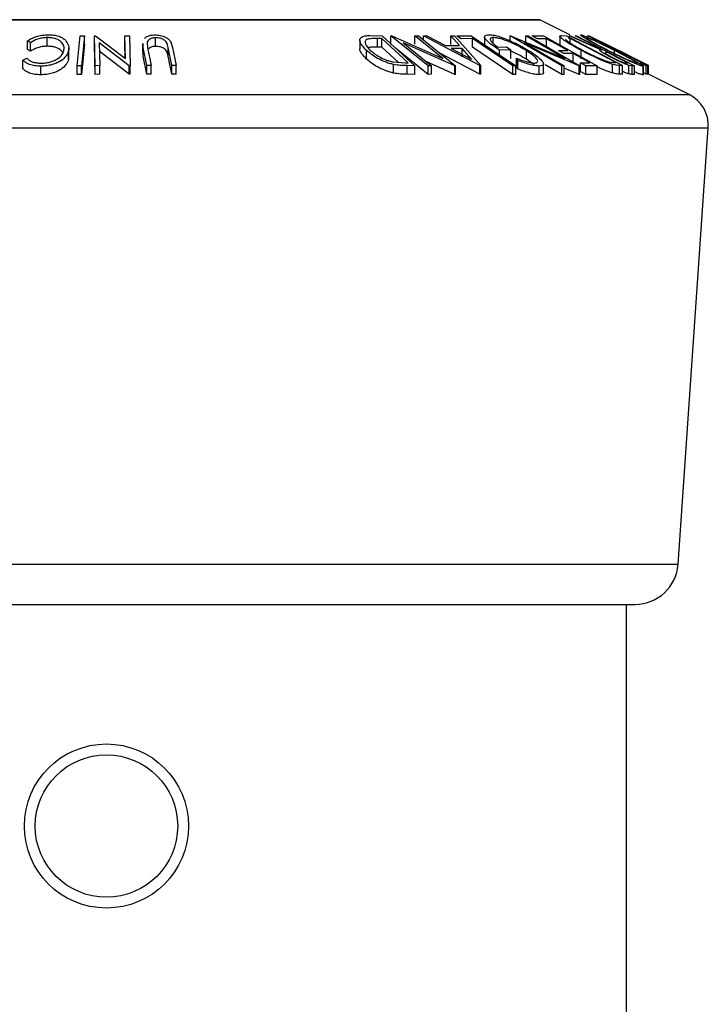
# Model space of a CAD drawing. Units: millimetres. Extents: x 5 to 292, y 5 to 205.
# Drawn here: x 62 to 69, y 94 to 103 of the extents above; entities that cross this region are included whole.
import ezdxf

# ---------------------------------------------------------------- set-up
doc = ezdxf.new("R2010")
doc.units = ezdxf.units.MM

msp = doc.modelspace()

# ---------------------------------------------------------------- linework, layer by layer
at = {"color": 8, "linetype": 'Continuous', "lineweight": 25}
for p, q in [((58.56268, 103.211152), (66.944254, 103.211152)), ((57.118895, 102.48926), (68.388039, 102.48926)), ((56.935423, 102.168184), (68.571511, 102.168184)), ((57.226708, 97.944545), (68.280225, 97.944545))]:
    msp.add_line(p, q, dxfattribs=at)
at = {"color": 7, "linetype": 'Continuous', "lineweight": 25}
for p, q in [((66.9368, 103.212912), (58.570134, 103.212912)), ((67.235215, 103.065672), (66.944254, 103.211152)), ((62.018737, 102.990556), (61.988823, 103.007138)), ((61.988823, 102.923804), (61.988823, 103.007138)), ((62.018737, 102.907222), (62.018737, 102.990556)), ((62.18093, 102.956341), (62.18093, 103.039675)), ((62.469221, 102.766353), (62.498668, 103.056814)), ((62.498668, 103.056814), (62.54167, 103.05678)), ((62.54167, 102.973447), (62.54167, 103.05678)), ((62.638598, 103.057562), (62.648296, 103.057735)), ((62.638598, 102.974229), (62.638598, 103.057562)), ((62.645609, 102.767626), (62.638598, 103.057562)), ((62.645609, 102.684292), (62.638598, 102.974229)), ((62.648296, 103.057735), (62.937042, 102.839094)), ((62.973734, 102.767853), (62.682651, 102.990233)), ((62.682651, 102.990233), (62.688027, 102.76821)), ((62.937042, 102.839094), (62.931667, 103.058319)), ((62.931667, 103.058319), (62.976071, 103.057657)), ((62.931667, 102.974986), (62.931667, 103.058319)), ((62.93496, 102.840671), (62.931667, 102.974986)), ((62.976071, 103.057657), (62.983082, 102.767711)), ((63.102723, 102.982181), (63.102723, 102.898849)), ((63.107864, 102.943152), (63.109774, 102.982181)), ((63.146075, 102.988923), (63.150749, 102.943719)), ((63.229041, 102.955093), (63.229041, 103.038426)), ((63.3494, 102.94369), (63.339818, 102.982316)), ((63.372187, 103.004046), (63.392402, 102.943121)), ((65.204001, 103.015866), (65.204001, 102.932516)), ((65.304745, 103.059105), (65.419817, 103.057631)), ((65.414918, 103.03087), (65.373136, 103.031394)), ((65.373136, 102.948061), (65.373136, 103.031394)), ((65.66922, 102.796201), (65.414918, 103.03087)), ((65.414918, 102.947536), (65.414918, 103.03087)), ((65.419817, 103.057631), (65.734497, 102.767362)), ((65.504523, 103.057674), (65.51212, 103.057854)), ((65.504523, 102.974341), (65.504523, 103.057674)), ((65.863674, 102.767469), (65.504523, 103.057674)), ((65.51212, 103.057854), (66.005705, 102.838948)), ((65.621937, 102.990266), (65.896865, 102.768083)), ((66.120926, 102.76761), (65.621937, 102.990266)), ((66.005705, 102.838948), (65.734232, 103.058353)), ((65.734232, 103.058353), (65.769127, 103.057643)), ((65.734232, 102.97502), (65.734232, 103.058353)), ((65.769127, 103.057643), (66.128278, 102.767441)), ((65.818493, 103.056892), (65.851962, 103.057851)), ((65.818493, 103.017754), (65.818493, 103.056892)), ((66.364259, 102.76904), (65.818493, 103.056892)), ((65.851962, 103.057851), (66.032633, 102.963318)), ((66.167132, 102.963325), (66.084375, 103.057804)), ((66.084375, 103.057804), (66.119187, 103.056865)), ((66.084375, 102.974471), (66.084375, 103.057804)), ((66.119187, 103.056865), (66.371837, 102.769038)), ((66.140343, 103.056832), (66.27958, 103.057196)), ((66.292457, 103.029392), (66.182123, 103.028758)), ((66.27958, 103.057196), (66.711975, 102.766346)), ((66.292457, 102.946058), (66.292457, 103.029392)), ((66.409877, 103.047455), (66.409877, 102.964159)), ((66.49393, 102.981481), (66.49393, 103.040085)), ((66.656363, 103.057513), (66.661313, 103.057698)), ((66.656363, 103.013092), (66.656363, 103.057513)), ((67.155502, 102.766236), (66.656363, 103.057513)), ((66.661313, 103.057698), (67.184888, 102.83807)), ((66.795225, 102.989889), (67.177357, 102.766843)), ((67.324818, 102.766487), (66.795225, 102.989889)), ((67.184888, 102.83807), (66.807637, 103.058297)), ((66.807637, 103.058297), (66.830543, 103.057602)), ((66.807637, 102.974963), (66.807637, 103.058297)), ((66.830543, 103.057602), (67.329682, 102.766311)), ((66.868169, 103.056824), (66.977459, 103.05731)), ((67.009531, 103.029061), (66.919432, 103.02822)), ((66.977459, 103.05731), (67.497264, 102.767198)), ((67.009531, 102.945728), (67.009531, 103.029061)), ((67.136306, 103.051515), (67.136306, 102.968173)), ((67.153905, 103.059212), (67.200003, 103.057666)), ((67.200003, 103.057666), (67.743745, 102.769078)), ((67.237464, 103.031076), (67.220743, 103.031626)), ((67.226728, 103.057205), (67.240282, 103.057874)), ((67.527756, 102.923053), (67.226728, 103.057205)), ((67.676987, 102.797735), (67.237464, 103.031076)), ((67.237464, 102.987414), (67.237464, 103.031076)), ((67.240282, 103.057874), (67.541225, 102.922851)), ((67.285689, 103.057969), (67.296591, 103.057484)), ((67.296591, 103.057484), (67.859561, 102.766564)), ((67.409028, 103.05751), (67.412086, 103.057215)), ((67.409028, 103.032456), (67.409028, 103.05751)), ((67.412086, 103.057215), (67.988515, 102.768276)), ((67.415949, 103.056988), (67.416132, 103.057705)), ((67.714259, 102.909401), (67.415949, 103.056988)), ((67.416132, 103.057705), (67.658967, 102.937118)), ((67.658967, 102.937118), (67.41682, 103.057689)), ((62.018737, 102.907222), (61.988823, 102.923804)), ((62.386593, 102.827813), (62.386593, 102.911146)), ((62.38989, 102.8571), (62.38989, 102.940434)), ((62.973734, 102.684519), (62.682651, 102.9069)), ((63.107864, 102.859819), (63.107864, 102.943152)), ((63.143037, 102.768802), (63.107864, 102.943152)), ((63.107864, 102.859819), (63.109758, 102.898849)), ((63.150749, 102.943719), (63.185922, 102.769334)), ((63.3494, 102.860357), (63.339818, 102.898983)), ((63.384573, 102.76931), (63.3494, 102.94369)), ((63.3494, 102.860357), (63.3494, 102.94369)), ((63.392402, 102.943121), (63.427575, 102.768778)), ((65.268563, 102.832367), (65.268563, 102.915701)), ((65.414918, 102.947536), (65.373136, 102.948061)), ((65.573054, 102.801609), (65.414918, 102.947536)), ((65.863674, 102.684136), (65.54959, 102.937926)), ((66.364259, 102.685707), (65.976, 102.890485)), ((66.032633, 102.963318), (66.167132, 102.963325)), ((66.19178, 102.935476), (66.085064, 102.935456)), ((66.085064, 102.935456), (66.283143, 102.830621)), ((66.283143, 102.830621), (66.19178, 102.935476)), ((66.19178, 102.852143), (66.19178, 102.935476)), ((66.536997, 102.94822), (66.620038, 102.949772)), ((66.66451, 102.921917), (66.552219, 102.919401)), ((66.552219, 102.873806), (66.552219, 102.919401)), ((66.620038, 102.949772), (66.66451, 102.921917)), ((66.66451, 102.838583), (66.66451, 102.921917)), ((66.813095, 102.83024), (66.813095, 102.913573)), ((67.12335, 102.91443), (67.213449, 102.915232)), ((67.264334, 102.886828), (67.174235, 102.886034)), ((67.264334, 102.803494), (67.264334, 102.886828)), ((67.342999, 102.833382), (67.342999, 102.916716)), ((67.521266, 102.943763), (67.521266, 102.922655)), ((67.541225, 102.922851), (67.547438, 102.922686)), ((67.602174, 102.89439), (67.582592, 102.895154)), ((67.582592, 102.885138), (67.582592, 102.895154)), ((67.802733, 102.865246), (67.627022, 102.953102)), ((67.666849, 102.86615), (67.666849, 102.914176)), ((67.678837, 102.915286), (67.691508, 102.915899)), ((67.993958, 102.76827), (67.714259, 102.909401)), ((67.748459, 102.887346), (67.735788, 102.88674)), ((67.994791, 102.76886), (67.768978, 102.882112)), ((67.768978, 102.882112), (67.994071, 102.768896)), ((61.945587, 102.821996), (61.983564, 102.840163)), ((61.945587, 102.738663), (61.945587, 102.821996)), ((62.386687, 102.8571), (62.386593, 102.827813)), ((63.143037, 102.685468), (63.107864, 102.859819)), ((63.384573, 102.685976), (63.3494, 102.860357)), ((65.522814, 102.805236), (65.643668, 102.796511)), ((65.53033, 102.695716), (65.53033, 102.779049)), ((65.643668, 102.796511), (65.66922, 102.796201)), ((66.120926, 102.684276), (65.852181, 102.804195)), ((66.73014, 102.818171), (66.716486, 102.839941)), ((66.716486, 102.756608), (66.716486, 102.839941)), ((66.73014, 102.734838), (66.73014, 102.818171)), ((66.97975, 102.701761), (66.97975, 102.785091)), ((67.155502, 102.682902), (66.994495, 102.77686)), ((67.335921, 102.795328), (67.426809, 102.796137)), ((67.335921, 102.711995), (67.335921, 102.795328)), ((67.606408, 102.806768), (67.666765, 102.79807)), ((67.647013, 102.697365), (67.647013, 102.780698)), ((67.666765, 102.79807), (67.676987, 102.797735)), ((67.77429, 102.79584), (67.793502, 102.795497)), ((67.915994, 102.796422), (67.928665, 102.797006)), ((62.119582, 102.67981), (62.119582, 102.763143)), ((62.512223, 102.766321), (62.469221, 102.766353)), ((62.469221, 102.68302), (62.469221, 102.766353)), ((62.512223, 102.682988), (62.469221, 102.68302)), ((62.512223, 102.682988), (62.512223, 102.766321)), ((62.688027, 102.76821), (62.645609, 102.767626)), ((62.645609, 102.684292), (62.645609, 102.767626)), ((62.688027, 102.684876), (62.645609, 102.684292)), ((62.688027, 102.684876), (62.688027, 102.76821)), ((62.973734, 102.684519), (62.973734, 102.767853)), ((62.983082, 102.767711), (62.973734, 102.767853)), ((62.983082, 102.684377), (62.973734, 102.684519)), ((62.983082, 102.684377), (62.983082, 102.767711)), ((63.185922, 102.769334), (63.143037, 102.768802)), ((63.143037, 102.685468), (63.143037, 102.768802)), ((63.185922, 102.686), (63.143037, 102.685468)), ((63.185922, 102.686), (63.185922, 102.769334)), ((63.427575, 102.768778), (63.384573, 102.76931)), ((63.384573, 102.685976), (63.384573, 102.76931)), ((63.427575, 102.685444), (63.384573, 102.685976)), ((63.427575, 102.685444), (63.427575, 102.768778)), ((65.734497, 102.767362), (65.659546, 102.768427)), ((65.659546, 102.685094), (65.659546, 102.768427)), ((65.734497, 102.684029), (65.659546, 102.685094)), ((65.734497, 102.684029), (65.734497, 102.767362)), ((65.896865, 102.768083), (65.863674, 102.767469)), ((65.863674, 102.684136), (65.863674, 102.767469)), ((65.896865, 102.68475), (65.863674, 102.684136)), ((65.896865, 102.68475), (65.896865, 102.768083)), ((66.128278, 102.767441), (66.120926, 102.76761)), ((66.120926, 102.684276), (66.120926, 102.76761)), ((66.128278, 102.684108), (66.120926, 102.684276)), ((66.128278, 102.684108), (66.128278, 102.767441)), ((66.364259, 102.685707), (66.364259, 102.76904)), ((66.371837, 102.769038), (66.364259, 102.76904)), ((66.371837, 102.685704), (66.364259, 102.685707)), ((66.371837, 102.685704), (66.371837, 102.769038)), ((66.683072, 102.683257), (66.683072, 102.76659)), ((66.711975, 102.766346), (66.683072, 102.76659)), ((66.711975, 102.683013), (66.683072, 102.683257)), ((66.711975, 102.683013), (66.711975, 102.766346)), ((66.73014, 102.734838), (66.716486, 102.756608)), ((66.938205, 102.681143), (66.938205, 102.764476)), ((67.177357, 102.766843), (67.155502, 102.766236)), ((67.155502, 102.682902), (67.155502, 102.766236)), ((67.177357, 102.683509), (67.155502, 102.682902)), ((67.177357, 102.683509), (67.177357, 102.766843)), ((67.324818, 102.683154), (67.177357, 102.745358)), ((67.329682, 102.766311), (67.324818, 102.766487)), ((67.324818, 102.683154), (67.324818, 102.766487)), ((67.329682, 102.682978), (67.324818, 102.683154)), ((67.329682, 102.682978), (67.329682, 102.766311)), ((67.335921, 102.763536), (67.33009, 102.766791)), ((67.497264, 102.767198), (67.387184, 102.766722)), ((67.387184, 102.683388), (67.387184, 102.766722)), ((67.497264, 102.683865), (67.387184, 102.683388)), ((67.497264, 102.683865), (67.497264, 102.767198)), ((67.743745, 102.769078), (67.71371, 102.770147)), ((67.71371, 102.686814), (67.71371, 102.770147)), ((67.743745, 102.685745), (67.71371, 102.686814)), ((67.743745, 102.685745), (67.743745, 102.769078)), ((67.805349, 102.687917), (67.805349, 102.77125)), ((67.837841, 102.767245), (67.805349, 102.77125)), ((67.859561, 102.766564), (67.837841, 102.767245)), ((67.837841, 102.683911), (67.837841, 102.767245)), ((67.859561, 102.683231), (67.837841, 102.683911)), ((67.859561, 102.683231), (67.859561, 102.766564)), ((67.942589, 102.678342), (67.942589, 102.761675)), ((67.94445, 102.680474), (67.94445, 102.763823)), ((67.972786, 102.684623), (67.94445, 102.698825)), ((67.988515, 102.768276), (67.972786, 102.767957)), ((67.972786, 102.684623), (67.972786, 102.767957)), ((67.988515, 102.684942), (67.972786, 102.684623)), ((67.988515, 102.684942), (67.988515, 102.768276)), ((67.994071, 102.768896), (67.993958, 102.76827)), ((67.993958, 102.684937), (67.993958, 102.76827)), ((67.994071, 102.685563), (67.993958, 102.684937)), ((67.994071, 102.685563), (67.994071, 102.768896)), ((68.388039, 102.48926), (67.994071, 102.686244)), ((67.994974, 102.768234), (67.994791, 102.76886)), ((67.994791, 102.685884), (67.994791, 102.76886)), ((67.994974, 102.685792), (67.994974, 102.768234)), ((68.280225, 97.944545), (68.571511, 102.168184)), ((57.642388, 97.556546), (67.864546, 97.556546)), ((67.78055, 83.723213), (67.78055, 97.556546))]:
    msp.add_line(p, q, dxfattribs=at)
at = {"color": 7, "linetype": 'Continuous', "lineweight": 25, "flags": 128}
for points in [[(62.54167, 103.05678), (62.525179, 102.894123), (62.512223, 102.766321)], [(62.54167, 102.973447), (62.525179, 102.81079), (62.512223, 102.682988)], [(66.182123, 103.028758), (66.158726, 103.04448), (66.140343, 103.056832)], [(66.683072, 102.76659), (66.464328, 102.913759), (66.292457, 103.029392)], [(66.919432, 103.02822), (66.890724, 103.044238), (66.868169, 103.056824)], [(67.213449, 102.915232), (67.099255, 102.978977), (67.009531, 103.029061)], [(67.547438, 102.922686), (67.400859, 102.998445), (67.285689, 103.057969)], [(67.691508, 102.915899), (67.533319, 102.995201), (67.409028, 103.05751)], [(66.683072, 102.683257), (66.464328, 102.830426), (66.292457, 102.946058)], [(67.174235, 102.886034), (67.14574, 102.901936), (67.12335, 102.91443)], [(67.426809, 102.796137), (67.335823, 102.846924), (67.264334, 102.886828)], [(67.793502, 102.795497), (67.686358, 102.850877), (67.602174, 102.89439)], [(67.735788, 102.88674), (67.703895, 102.902725), (67.678837, 102.915286)], [(67.928665, 102.797006), (67.82775, 102.847597), (67.748459, 102.887346)], [(67.387184, 102.766722), (67.358476, 102.782742), (67.335921, 102.795328)], [(67.972786, 102.767957), (67.940982, 102.783897), (67.915994, 102.796422)], [(67.387184, 102.683388), (67.358476, 102.699408), (67.335921, 102.711995)]]:
    msp.add_lwpolyline(points, dxfattribs=at)
at = {"color": 7, "linetype": 'Continuous', "lineweight": 25}
for radius in [0.79375, 0.688763]:
    msp.add_circle((62.753467, 95.412393), radius, dxfattribs=at)
for centre, radius, start, end in [((66.9368, 103.196245), 0.016667, 63.4349488, 90), ((68.238967, 102.191118), 0.333333, 356.0548138, 63.4349488), ((67.864546, 97.973213), 0.416667, 270, 356.0548138)]:
    msp.add_arc(centre, radius, start, end, dxfattribs=at)
for points, knots in [([(61.988823, 103.007138), (62.000841, 103.015033), (62.024836, 103.030798), (62.072178, 103.050483), (62.129095, 103.064153), (62.16961, 103.066097), (62.189928, 103.067072)], [0, 0, 0, 0, 0.24975492, 0.49865366, 0.7485875, 1, 1, 1, 1]), ([(62.189928, 103.067072), (62.20836, 103.066487), (62.245176, 103.065318), (62.293385, 103.053843), (62.330942, 103.036573), (62.347699, 103.02233), (62.356094, 103.015194)], [0, 0, 0, 0, 0.250551, 0.50043748, 0.74971775, 1, 1, 1, 1]), ([(63.121057, 103.029788), (63.122553, 103.031742), (63.128524, 103.039538), (63.146786, 103.051382), (63.179245, 103.063251), (63.207114, 103.065025), (63.221095, 103.065915)], [0, 0, 0, 0, 0.100360692, 0.400403446, 0.699180925, 1, 1, 1, 1]), ([(63.221095, 103.065915), (63.229949, 103.065709), (63.247625, 103.065297), (63.282304, 103.060123), (63.320608, 103.047694), (63.35391, 103.02717), (63.366091, 103.011759), (63.372187, 103.004046)], [0, 0, 0, 0, 0.1252631, 0.25007816, 0.49984531, 0.74967338, 1, 1, 1, 1]), ([(66.552219, 102.919401), (66.527204, 102.935739), (66.477409, 102.968263), (66.431473, 103.008172), (66.411232, 103.036301), (66.407793, 103.054009), (66.421445, 103.065098), (66.440984, 103.066739), (66.450789, 103.067563)], [0, 0, 0, 0, 0.25077616, 0.49919707, 0.62451744, 0.74955124, 0.87433251, 1, 1, 1, 1]), ([(66.450789, 103.067563), (66.463859, 103.066876), (66.489959, 103.065506), (66.541852, 103.052987), (66.597228, 103.034363), (66.633778, 103.019044), (66.652094, 103.011367)], [0, 0, 0, 0, 0.25037707, 0.49998421, 0.74942782, 1, 1, 1, 1]), ([(67.604348, 102.911856), (67.571426, 102.928753), (67.505852, 102.962408), (67.417867, 103.01091), (67.35836, 103.046563), (67.335271, 103.064316), (67.33734, 103.066399), (67.338376, 103.067443)], [0, 0, 0, 0, 0.25051891, 0.49897189, 0.74906916, 0.87426624, 1, 1, 1, 1]), ([(67.338376, 103.067443), (67.343275, 103.066452), (67.353049, 103.064475), (67.38572, 103.051538), (67.427859, 103.032851), (67.48962, 103.004199), (67.573552, 102.963673), (67.640378, 102.930128), (67.673943, 102.913279)], [0, 0, 0, 0, 0.12531204, 0.24998483, 0.37535603, 0.50083778, 0.74927518, 1, 1, 1, 1]), ([(62.18093, 103.039675), (62.164591, 103.038906), (62.131885, 103.037367), (62.07107, 103.021708), (62.039656, 103.003008), (62.018737, 102.990556)], [0, 0, 0, 0, 0.25012186, 0.50067172, 1, 1, 1, 1]), ([(62.341955, 102.914577), (62.343409, 102.928496), (62.346305, 102.956212), (62.3268, 102.989624), (62.297549, 103.01298), (62.267197, 103.027839), (62.226981, 103.037649), (62.196299, 103.038999), (62.18093, 103.039675)], [0, 0, 0, 0, 0.25003729, 0.49787808, 0.62325201, 0.74888753, 0.87421415, 1, 1, 1, 1]), ([(62.356094, 103.015194), (62.368885, 102.998563), (62.39449, 102.965275), (62.389227, 102.929199), (62.386593, 102.911146)], [0, 0, 0, 0, 0.49958711, 1, 1, 1, 1]), ([(63.229041, 103.038426), (63.222589, 103.038164), (63.209682, 103.03764), (63.187004, 103.032442), (63.165505, 103.021944), (63.150894, 103.006064), (63.147684, 102.994646), (63.146075, 102.988923)], [0, 0, 0, 0, 0.12536756, 0.25076858, 0.50027404, 0.74953166, 1, 1, 1, 1]), ([(63.339818, 102.982316), (63.33679, 102.988818), (63.330747, 103.001794), (63.309104, 103.020325), (63.278909, 103.031459), (63.25132, 103.037554), (63.236477, 103.038135), (63.229041, 103.038426)], [0, 0, 0, 0, 0.24976823, 0.49840763, 0.7479428, 0.87371761, 1, 1, 1, 1]), ([(65.268563, 102.915701), (65.252332, 102.932132), (65.219971, 102.964892), (65.201996, 103.004833), (65.205063, 103.033084), (65.222909, 103.049962), (65.259425, 103.058064), (65.289564, 103.058757), (65.304745, 103.059105)], [0, 0, 0, 0, 0.2500469, 0.49855923, 0.62454406, 0.74889714, 0.87352154, 1, 1, 1, 1]), ([(65.277134, 103.02415), (65.271917, 103.021379), (65.261495, 103.015841), (65.252202, 103.000362), (65.254941, 102.968084), (65.284835, 102.937338), (65.304748, 102.916858)], [0, 0, 0, 0, 0.12600427, 0.25173165, 0.50155725, 1, 1, 1, 1]), ([(65.373136, 103.031394), (65.35538, 103.031548), (65.320008, 103.031855), (65.291388, 103.026712), (65.277134, 103.02415)], [0, 0, 0, 0, 0.50197147, 1, 1, 1, 1]), ([(66.49393, 103.040085), (66.487265, 103.039671), (66.473961, 103.038845), (66.463781, 103.03222), (66.462257, 103.022034), (66.469605, 103.005262), (66.492499, 102.980311), (66.522143, 102.958933), (66.536997, 102.94822)], [0, 0, 0, 0, 0.12532854, 0.25017077, 0.37522491, 0.50049861, 0.74969013, 1, 1, 1, 1]), ([(66.813095, 102.913573), (66.789114, 102.927697), (66.74135, 102.955829), (66.670755, 102.989671), (66.611893, 103.013033), (66.568055, 103.027212), (66.526372, 103.037559), (66.50475, 103.039243), (66.49393, 103.040085)], [0, 0, 0, 0, 0.25049762, 0.49891444, 0.62471675, 0.75057905, 0.87517988, 1, 1, 1, 1]), ([(66.652094, 103.011367), (66.686293, 102.995696), (66.754737, 102.964335), (66.811146, 102.930272), (66.839369, 102.913229)], [0, 0, 0, 0, 0.4996777, 1, 1, 1, 1]), ([(67.342999, 102.916716), (67.312808, 102.933101), (67.252624, 102.965764), (67.188645, 103.005569), (67.150339, 103.033568), (67.133983, 103.050264), (67.137619, 103.058145), (67.148448, 103.058854), (67.153905, 103.059212)], [0, 0, 0, 0, 0.25044112, 0.49924079, 0.62549497, 0.74979025, 0.8738949, 1, 1, 1, 1]), ([(67.193208, 103.024406), (67.194791, 103.021767), (67.197954, 103.01649), (67.215726, 103.001244), (67.263486, 102.96886), (67.319578, 102.938241), (67.356962, 102.917834)], [0, 0, 0, 0, 0.12530085, 0.25044872, 0.50043654, 1, 1, 1, 1]), ([(67.394386, 103.03918), (67.393822, 103.038196), (67.392696, 103.036231), (67.407865, 103.024996), (67.430935, 103.010279), (67.470976, 102.986834), (67.531717, 102.953653), (67.584846, 102.926403), (67.611357, 102.912806)], [0, 0, 0, 0, 0.12607297, 0.25172107, 0.37653139, 0.50207301, 0.75154143, 1, 1, 1, 1]), ([(67.666849, 102.914176), (67.639767, 102.927776), (67.585769, 102.954892), (67.504893, 102.993845), (67.44256, 103.022319), (67.406575, 103.036618), (67.398451, 103.038325), (67.394386, 103.03918)], [0, 0, 0, 0, 0.25071182, 0.49989502, 0.7496662, 0.87475603, 1, 1, 1, 1]), ([(62.18093, 102.956341), (62.164591, 102.955572), (62.131885, 102.954034), (62.07107, 102.938375), (62.039656, 102.919674), (62.018737, 102.907222)], [0, 0, 0, 0, 0.25012186, 0.50067172, 1, 1, 1, 1]), ([(62.386593, 102.911146), (62.380382, 102.894342), (62.368017, 102.860889), (62.324902, 102.821437), (62.275872, 102.794232), (62.230706, 102.776953), (62.176458, 102.765738), (62.138566, 102.764009), (62.119582, 102.763143)], [0, 0, 0, 0, 0.25024266, 0.49818635, 0.62359278, 0.74918484, 0.87433531, 1, 1, 1, 1]), ([(62.125658, 102.79164), (62.140986, 102.792541), (62.171622, 102.794344), (62.214535, 102.804463), (62.252003, 102.818166), (62.29274, 102.840523), (62.326847, 102.87329), (62.336903, 102.900772), (62.341955, 102.914577)], [0, 0, 0, 0, 0.12387987, 0.24759436, 0.37322732, 0.49946161, 0.74856366, 1, 1, 1, 1]), ([(62.334925, 102.884043), (62.330667, 102.893595), (62.323235, 102.910264), (62.296624, 102.930085), (62.266269, 102.944776), (62.226788, 102.954329), (62.196225, 102.95567), (62.18093, 102.956341)], [0, 0, 0, 0, 0.2614546, 0.4562793, 0.63099198, 0.81534466, 1, 1, 1, 1]), ([(63.229041, 102.955093), (63.222576, 102.954834), (63.209645, 102.954315), (63.187214, 102.949061), (63.169803, 102.941571), (63.163664, 102.93439), (63.162044, 102.932495)], [0, 0, 0, 0, 0.21258827, 0.42523327, 0.84832465, 1, 1, 1, 1]), ([(63.339818, 102.898983), (63.33679, 102.905485), (63.330747, 102.918461), (63.309104, 102.936992), (63.278909, 102.948125), (63.25132, 102.95422), (63.236477, 102.954802), (63.229041, 102.955093)], [0, 0, 0, 0, 0.24976823, 0.49840763, 0.7479428, 0.87371761, 1, 1, 1, 1]), ([(65.268563, 102.832367), (65.252741, 102.84875), (65.221202, 102.881407), (65.201299, 102.916192), (65.204693, 102.931179), (65.204996, 102.932516)], [0, 0, 0, 0, 0.47830405, 0.95345977, 1, 1, 1, 1]), ([(65.53033, 102.779049), (65.516098, 102.782607), (65.487673, 102.789712), (65.433392, 102.809123), (65.347907, 102.849794), (65.300288, 102.889349), (65.268563, 102.915701)], [0, 0, 0, 0, 0.12511836, 0.24989726, 0.50027618, 1, 1, 1, 1]), ([(65.373136, 102.948061), (65.35538, 102.948215), (65.320008, 102.948521), (65.291388, 102.943378), (65.277134, 102.940817)], [0, 0, 0, 0, 0.501971469, 1, 1, 1, 1]), ([(65.304748, 102.916858), (65.330911, 102.895065), (65.370182, 102.862353), (65.441867, 102.828967), (65.487364, 102.813357), (65.511012, 102.80794), (65.522814, 102.805236)], [0, 0, 0, 0, 0.49893538, 0.74891908, 0.87469623, 1, 1, 1, 1]), ([(66.813095, 102.83024), (66.789174, 102.844207), (66.741368, 102.87212), (66.684613, 102.900557), (66.654754, 102.91229), (66.65406, 102.912563)], [0, 0, 0, 0, 0.49448722, 0.98824663, 1, 1, 1, 1]), ([(66.891806, 102.79305), (66.899649, 102.793867), (66.91535, 102.795504), (66.923856, 102.805396), (66.922938, 102.818794), (66.909357, 102.840618), (66.874332, 102.872738), (66.833568, 102.899921), (66.813095, 102.913573)], [0, 0, 0, 0, 0.12419989, 0.2486437, 0.37496216, 0.50118721, 0.74947599, 1, 1, 1, 1]), ([(66.839369, 102.913229), (66.865055, 102.896284), (66.916221, 102.86253), (66.960155, 102.822775), (66.978949, 102.795334), (66.981418, 102.778295), (66.968842, 102.766873), (66.948431, 102.765276), (66.938205, 102.764476)], [0, 0, 0, 0, 0.25013373, 0.49823995, 0.62366788, 0.74916426, 0.87433886, 1, 1, 1, 1]), ([(67.647013, 102.780698), (67.636088, 102.784236), (67.614284, 102.791295), (67.563965, 102.810626), (67.470093, 102.85111), (67.393788, 102.890499), (67.342999, 102.916716)], [0, 0, 0, 0, 0.1251749, 0.24982758, 0.50068426, 1, 1, 1, 1]), ([(67.356962, 102.917834), (67.398926, 102.89615), (67.461917, 102.863599), (67.539333, 102.830385), (67.580413, 102.814819), (67.597754, 102.809448), (67.606408, 102.806768)], [0, 0, 0, 0, 0.49891955, 0.7489212, 0.87470185, 1, 1, 1, 1]), ([(67.641556, 102.843732), (67.623021, 102.853503), (67.58619, 102.872919), (67.546383, 102.896454), (67.526983, 102.910754), (67.518434, 102.920561), (67.524012, 102.922052), (67.527756, 102.923053)], [0, 0, 0, 0, 0.25112583, 0.499016242, 0.622805906, 0.746829424, 1, 1, 1, 1]), ([(67.582592, 102.895154), (67.579188, 102.894931), (67.574084, 102.894598), (67.576308, 102.889575), (67.585537, 102.882547), (67.599228, 102.873855), (67.620947, 102.861161), (67.6403, 102.850941), (67.65303, 102.844218)], [0, 0, 0, 0, 0.2507209, 0.37596791, 0.50096475, 0.62015165, 0.75013512, 1, 1, 1, 1]), ([(67.942589, 102.761675), (67.937769, 102.762559), (67.92816, 102.764321), (67.895837, 102.776123), (67.853304, 102.793927), (67.790697, 102.821592), (67.705502, 102.861369), (67.638167, 102.894977), (67.604348, 102.911856)], [0, 0, 0, 0, 0.12526698, 0.24966371, 0.37489707, 0.50061205, 0.74918352, 1, 1, 1, 1]), ([(67.611357, 102.912806), (67.638458, 102.899275), (67.692567, 102.872259), (67.761167, 102.839988), (67.811545, 102.81766), (67.84509, 102.803662), (67.873046, 102.792991), (67.881679, 102.791117), (67.885987, 102.790182)], [0, 0, 0, 0, 0.24997941, 0.49910307, 0.62444368, 0.74957849, 0.87504223, 1, 1, 1, 1]), ([(67.885987, 102.790182), (67.88662, 102.791083), (67.887883, 102.792884), (67.871577, 102.804066), (67.84761, 102.818486), (67.807229, 102.841183), (67.746531, 102.873529), (67.693381, 102.900642), (67.666849, 102.914176)], [0, 0, 0, 0, 0.125654441, 0.251107395, 0.376161626, 0.501628214, 0.75121451, 1, 1, 1, 1]), ([(67.673943, 102.913279), (67.706699, 102.896577), (67.772023, 102.863267), (67.846427, 102.823714), (67.896554, 102.795748), (67.926632, 102.777828), (67.94552, 102.764682), (67.943568, 102.762679), (67.942589, 102.761675)], [0, 0, 0, 0, 0.24958682, 0.49775407, 0.62333089, 0.74859697, 0.87400541, 1, 1, 1, 1]), ([(62.119582, 102.763143), (62.099345, 102.7639), (62.058849, 102.765415), (62.008112, 102.77907), (61.969426, 102.798274), (61.953545, 102.814077), (61.945587, 102.821996)], [0, 0, 0, 0, 0.24962281, 0.49951777, 0.74921355, 1, 1, 1, 1]), ([(61.983564, 102.840163), (61.990358, 102.833827), (62.003937, 102.821161), (62.03447, 102.805064), (62.076424, 102.794242), (62.109234, 102.792508), (62.125658, 102.79164)], [0, 0, 0, 0, 0.24935614, 0.49843222, 0.74891392, 1, 1, 1, 1]), ([(62.386593, 102.827813), (62.38038, 102.811002), (62.367994, 102.777489), (62.324773, 102.738004), (62.275659, 102.710803), (62.230522, 102.693568), (62.176341, 102.682397), (62.138514, 102.680673), (62.119582, 102.67981)], [0, 0, 0, 0, 0.250353236, 0.499075576, 0.624201583, 0.749590412, 0.87467501, 1, 1, 1, 1]), ([(65.53033, 102.695716), (65.515958, 102.699312), (65.48731, 102.70648), (65.432925, 102.725988), (65.347683, 102.766637), (65.300197, 102.806087), (65.268563, 102.832367)], [0, 0, 0, 0, 0.12634777, 0.25184081, 0.50158696, 1, 1, 1, 1]), ([(65.659546, 102.768427), (65.639244, 102.768598), (65.598821, 102.768939), (65.553092, 102.775689), (65.53033, 102.779049)], [0, 0, 0, 0, 0.50224754, 1, 1, 1, 1]), ([(66.716486, 102.839941), (66.748196, 102.828328), (66.795884, 102.810863), (66.856193, 102.796256), (66.879952, 102.794117), (66.891806, 102.79305)], [0, 0, 0, 0, 0.49861261, 0.74983627, 1, 1, 1, 1]), ([(66.938205, 102.764476), (66.924663, 102.765261), (66.89759, 102.766829), (66.825742, 102.783388), (66.768373, 102.804261), (66.73014, 102.818171)], [0, 0, 0, 0, 0.250299948, 0.500360865, 1, 1, 1, 1]), ([(66.891151, 102.771164), (66.884899, 102.777346), (66.866175, 102.795864), (66.834317, 102.816496), (66.813095, 102.83024)], [0, 0, 0, 0, 0.33387828, 1, 1, 1, 1]), ([(67.805349, 102.77125), (67.800594, 102.772672), (67.791089, 102.775513), (67.765847, 102.785053), (67.729646, 102.800621), (67.684734, 102.821705), (67.655962, 102.836383), (67.641556, 102.843732)], [0, 0, 0, 0, 0.12506098, 0.24997188, 0.49973523, 0.74952121, 1, 1, 1, 1]), ([(67.71371, 102.770147), (67.705545, 102.770327), (67.689282, 102.770686), (67.661064, 102.77737), (67.647013, 102.780698)], [0, 0, 0, 0, 0.50204411, 1, 1, 1, 1]), ([(67.65303, 102.844218), (67.665927, 102.837696), (67.685305, 102.827897), (67.711757, 102.815684), (67.730998, 102.807324), (67.748521, 102.800506), (67.764377, 102.796128), (67.770322, 102.795955), (67.77429, 102.79584)], [0, 0, 0, 0, 0.24880641, 0.37384678, 0.49909102, 0.62420867, 0.74916898, 1, 1, 1, 1]), ([(62.119582, 102.67981), (62.099345, 102.680567), (62.058849, 102.682082), (62.008112, 102.695736), (61.969426, 102.71494), (61.953545, 102.730744), (61.945587, 102.738663)], [0, 0, 0, 0, 0.24962281, 0.49951777, 0.74921355, 1, 1, 1, 1]), ([(65.659546, 102.685094), (65.639244, 102.685265), (65.598821, 102.685605), (65.553092, 102.692356), (65.53033, 102.695716)], [0, 0, 0, 0, 0.50224754, 1, 1, 1, 1]), ([(66.938205, 102.681143), (66.924663, 102.681927), (66.89759, 102.683496), (66.825742, 102.700055), (66.768373, 102.720927), (66.73014, 102.734838)], [0, 0, 0, 0, 0.25029995, 0.50036086, 1, 1, 1, 1]), ([(66.97823, 102.701761), (66.978643, 102.699707), (66.980213, 102.691908), (66.968231, 102.68371), (66.948216, 102.681999), (66.938205, 102.681143)], [0, 0, 0, 0, 0.15159492, 0.57568604, 1, 1, 1, 1]), ([(67.647013, 102.697365), (67.635977, 102.700929), (67.613976, 102.708034), (67.563668, 102.727609), (67.521127, 102.744867), (67.493941, 102.758418), (67.492438, 102.759167)], [0, 0, 0, 0, 0.24471479, 0.48780856, 0.97168821, 1, 1, 1, 1]), ([(67.71371, 102.686814), (67.705545, 102.686994), (67.689282, 102.687353), (67.661064, 102.694037), (67.647013, 102.697365)], [0, 0, 0, 0, 0.50204411, 1, 1, 1, 1]), ([(67.805349, 102.687917), (67.800584, 102.689348), (67.791059, 102.69221), (67.770248, 102.699973), (67.753364, 102.70736), (67.743745, 102.711568)], [0, 0, 0, 0, 0.30109366, 0.60182598, 1, 1, 1, 1]), ([(67.837841, 102.683911), (67.833746, 102.683929), (67.825575, 102.683963), (67.81208, 102.686601), (67.805349, 102.687917)], [0, 0, 0, 0, 0.50119787, 1, 1, 1, 1]), ([(67.942589, 102.678342), (67.937739, 102.679244), (67.928055, 102.681045), (67.897848, 102.691975), (67.871534, 102.703089), (67.859561, 102.708146)], [0, 0, 0, 0, 0.35353889, 0.70583459, 1, 1, 1, 1])]:
    msp.add_open_spline(points, degree=3, knots=knots, dxfattribs=at)

doc.saveas('drawing.dxf')
